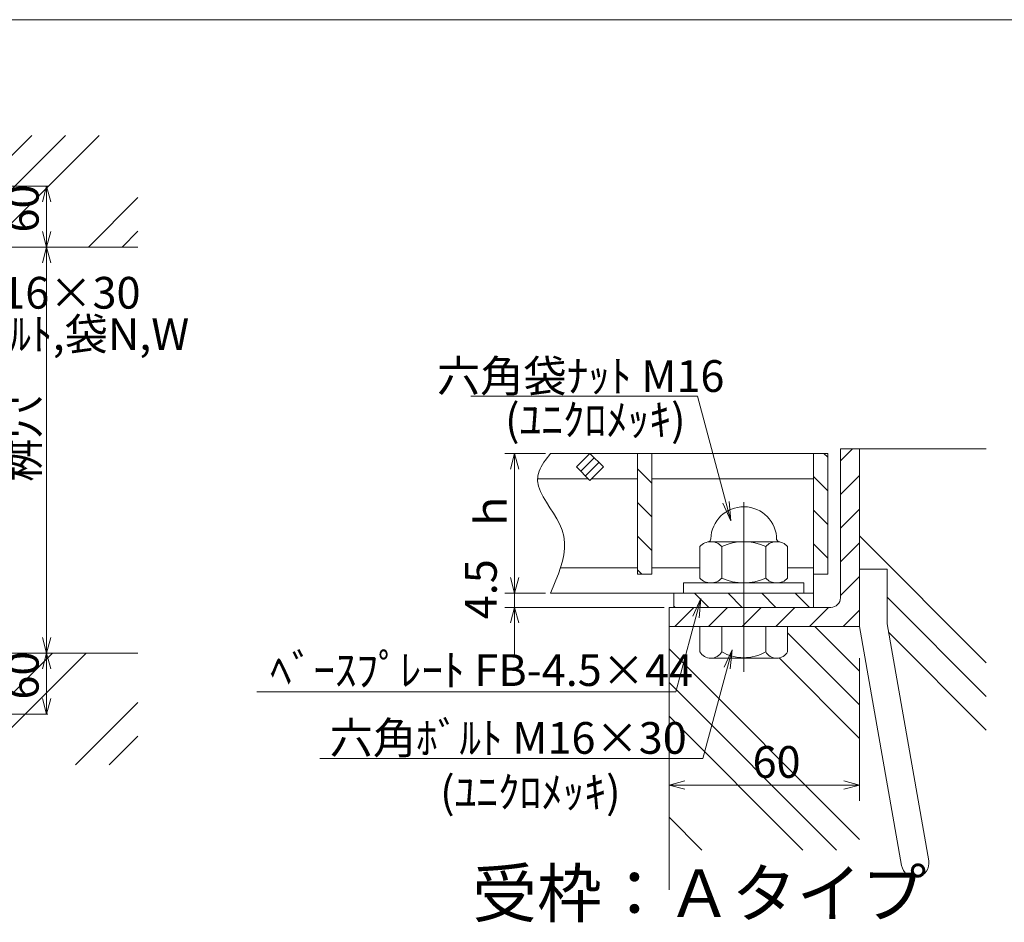
# Model space of a CAD drawing. Units: inches. Extents: x 132 to 520, y -113 to 154.
# Drawn here: x 275 to 399, y 40 to 154 of the extents above; entities that cross this region are included whole.
import ezdxf

# ---------------------------------------------------------------- set-up
doc = ezdxf.new("R2010")
doc.units = ezdxf.units.IN
doc.header["$MEASUREMENT"] = 0
doc.header["$PDMODE"] = 65
doc.header["$PDSIZE"] = 0.2
doc.linetypes.add('DIVIDE', pattern=[1.25, 0.5, -0.25, 0, -0.25, 0, -0.25])
doc.layers.get('DEFPOINTS').update_dxf_attribs({"color": 3, "linetype": 'DIVIDE', "lineweight": 0})
doc.layers.add('1', color=7, linetype='Continuous', lineweight=0)
doc.layers.add('2', color=7, linetype='Continuous', lineweight=0)
doc.styles.add('MTSTANDARD', font='MONOTXT.shx', dxfattribs={"bigfont": 'EXTFONT.shx'})
doc.styles.add('MTSTANDARD3', font='MONOTXT.shx', dxfattribs={"bigfont": 'EXTFONT.shx'})
doc.styles.add('WinFont12', font='txt', dxfattribs={"width": 0.8})
doc.styles.add('WinFont13', font='txt', dxfattribs={"width": 0.8})
doc.styles.add('WinFont14', font='txt', dxfattribs={"width": 0.8})
doc.styles.add('WinFont6', font='txt', dxfattribs={"width": 0.8})
doc.styles.add('WinFont7', font='txt', dxfattribs={"width": 0.8})
doc.styles.add('WinFont8', font='txt', dxfattribs={"width": 0.8})
doc.dimstyles.new('DIMSTYEX_10', dxfattribs={"dimtxt": 3.584, "dimasz": 2, "dimexe": 0.18, "dimexo": 0.0625, "dimgap": 1, "dimtad": 3, "dimdec": 4, "dimzin": 0, "dimdsep": 46, "dimtxsty": 'WinFont8', "dimblk": 'OPEN30', "dimblk1": 'OPEN30', "dimblk2": 'OPEN30', "dimsah": 1, "dimcen": 0, "dimclrd": 7, "dimclre": 7, "dimclrt": 7, "dimadec": 3, "dimazin": 2, "dimtfac": 0.5, "dimtdec": 4, "dimtofl": 0, "dimtmove": 0, "dimatfit": 3, "dimfxl": 1, "dimtolj": 1, "dimtzin": 0, "dimlwd": -1, "dimlwe": -1, "dimarcsym": 0})
doc.dimstyles.new('DIMSTYEX_14', dxfattribs={"dimtxt": 3.584, "dimasz": 2, "dimexe": 2, "dimexo": 4, "dimgap": 1, "dimtad": 3, "dimdec": 0, "dimzin": 0, "dimdsep": 46, "dimtxsty": 'WinFont12', "dimblk": 'OPEN30', "dimblk1": 'OPEN30', "dimblk2": 'OPEN30', "dimsah": 1, "dimcen": 0, "dimclrd": 4, "dimclre": 4, "dimclrt": 7, "dimadec": 3, "dimazin": 2, "dimtfac": 0.5, "dimtdec": 0, "dimtofl": 0, "dimtmove": 2, "dimatfit": 3, "dimfxl": 1, "dimtolj": 1, "dimtzin": 0, "dimlwd": -1, "dimlwe": -1, "dimarcsym": 0})
doc.dimstyles.new('DIMSTYEX_15', dxfattribs={"dimtxt": 3.584, "dimasz": 2, "dimexe": 1.25, "dimexo": 0.625, "dimgap": 1, "dimtad": 3, "dimdsep": 46, "dimtxsty": 'WinFont13', "dimblk": 'OPEN30', "dimblk1": 'OPEN30', "dimblk2": 'OPEN30', "dimsah": 1, "dimcen": 0, "dimclrd": 7, "dimclre": 7, "dimclrt": 7, "dimadec": 3, "dimazin": 2, "dimtfac": 0.5, "dimtofl": 0, "dimtmove": 0, "dimatfit": 3, "dimfxl": 1, "dimtolj": 1, "dimtzin": 0, "dimlwd": -1, "dimlwe": -1, "dimarcsym": 0})
doc.dimstyles.new('DIMSTYEX_16', dxfattribs={"dimtxt": 3.584, "dimasz": 2, "dimexe": 1.25, "dimexo": 0.625, "dimgap": 1, "dimtad": 3, "dimdsep": 46, "dimtxsty": 'WinFont14', "dimblk": 'OPEN30', "dimblk1": 'OPEN30', "dimblk2": 'OPEN30', "dimsah": 1, "dimcen": 0, "dimclrd": 7, "dimclre": 7, "dimclrt": 7, "dimadec": 3, "dimazin": 2, "dimtfac": 0.5, "dimtofl": 0, "dimtmove": 0, "dimatfit": 3, "dimfxl": 1, "dimtolj": 1, "dimtzin": 0, "dimlwd": -1, "dimlwe": -1, "dimarcsym": 0})
doc.dimstyles.new('DIMSTYEX_8', dxfattribs={"dimtxt": 3.584, "dimasz": 2, "dimexe": 0.18, "dimexo": 0.0625, "dimgap": 1, "dimtad": 3, "dimdec": 4, "dimzin": 0, "dimdsep": 46, "dimtxsty": 'WinFont6', "dimblk": 'OPEN30', "dimblk1": 'OPEN30', "dimblk2": 'OPEN30', "dimsah": 1, "dimcen": 0, "dimclrd": 7, "dimclre": 7, "dimclrt": 7, "dimadec": 3, "dimazin": 2, "dimtfac": 0.5, "dimtdec": 4, "dimtofl": 0, "dimtmove": 0, "dimatfit": 3, "dimfxl": 1, "dimtolj": 1, "dimtzin": 0, "dimlwd": -1, "dimlwe": -1, "dimarcsym": 0})
doc.dimstyles.new('DIMSTYEX_9', dxfattribs={"dimtxt": 3.584, "dimasz": 2, "dimexe": 0.18, "dimexo": 0.0625, "dimgap": 1, "dimtad": 3, "dimdec": 4, "dimzin": 0, "dimdsep": 46, "dimtxsty": 'WinFont7', "dimblk": 'OPEN30', "dimblk1": 'OPEN30', "dimblk2": 'OPEN30', "dimsah": 1, "dimcen": 0, "dimclrd": 7, "dimclre": 7, "dimclrt": 7, "dimadec": 3, "dimazin": 2, "dimtfac": 0.5, "dimtdec": 4, "dimtofl": 0, "dimtmove": 0, "dimatfit": 3, "dimfxl": 1, "dimtolj": 1, "dimtzin": 0, "dimlwd": -1, "dimlwe": -1, "dimarcsym": 0})
pattern_1 = [(315, (0, 0), (2.12132, 2.12132), [])]

# ---------------------------------------------------------------- blocks, each defined once
blk = doc.blocks.new('_OPEN30')
at = {"color": 0, "linetype": 'ByBlock', "lineweight": -2}
for p, q in [((-1, 0.268), (0, 0)), ((-1, 0.268), (0, 0)), ((0, 0), (-1, -0.268)), ((0, 0), (-1, 0)), ((0, 0), (-1, -0.268)), ((0, 0), (-1, 0))]:
    blk.add_line(p, q, dxfattribs=at)
blk = doc.blocks.new('_D6')
at = {"layer": '1', "color": 7, "linetype": 'ByBlock'}
for p, q in [((264.07, 132.78), (278.21, 132.78)), ((278.03, 132.78), (278.03, 125.1)), ((264.07, 125.1), (278.21, 125.1))]:
    blk.add_line(p, q, dxfattribs=at)
at = {"layer": 'DEFPOINTS', "color": 7, "linetype": 'ByBlock'}
for p in [(264.01, 132.78), (264.01, 125.1), (278.03, 125.1)]:
    blk.add_point(p, dxfattribs=at)
at = {"layer": '1', "color": 7, "linetype": 'ByBlock', "xscale": 1.969615506024411, "yscale": 1.969615506024411, "zscale": 1.969615506024411}
for p, rotation in [((278.03, 132.78), 90), ((278.03, 125.1), 270)]:
    blk.add_blockref('_OPEN30', p, dxfattribs=dict(at, rotation=rotation))
at = {"layer": '1', "color": 7, "linetype": 'Continuous', "insert": (277.03, 126.94), "char_height": 4, "attachment_point": 7, "rotation": 90, "line_spacing_factor": 0.629781, "style": 'MTSTANDARD'}
blk.add_mtext('{\\fＭＳ Ｐゴシック|b0|i0|c128|p50;\\W1.0;60}', dxfattribs=at)
blk = doc.blocks.new('_D7')
at = {"layer": '1', "color": 7, "linetype": 'ByBlock'}
for p, q in [((264.07, 125.1), (278.21, 125.1)), ((278.03, 125.1), (278.03, 73.9)), ((264.07, 73.9), (278.21, 73.9))]:
    blk.add_line(p, q, dxfattribs=at)
at = {"layer": 'DEFPOINTS', "color": 7, "linetype": 'ByBlock'}
for p in [(264.01, 125.1), (264.01, 73.9), (278.03, 73.9)]:
    blk.add_point(p, dxfattribs=at)
at = {"layer": '1', "color": 7, "linetype": 'ByBlock', "xscale": 1.969615506024411, "yscale": 1.969615506024411, "zscale": 1.969615506024411}
for p, rotation in [((278.03, 125.1), 90), ((278.03, 73.9), 270)]:
    blk.add_blockref('_OPEN30', p, dxfattribs=dict(at, rotation=rotation))
at = {"layer": '1', "color": 7, "linetype": 'Continuous', "insert": (277.03, 95.5), "char_height": 4, "attachment_point": 7, "rotation": 90, "line_spacing_factor": 0.629781, "style": 'MTSTANDARD'}
blk.add_mtext('{\\fＭＳ Ｐゴシック|b0|i0|c128|p50;\\W1.0;桝穴}', dxfattribs=at)
blk = doc.blocks.new('_D8')
at = {"layer": '1', "color": 7, "linetype": 'ByBlock'}
for p, q in [((264.07, 73.9), (278.21, 73.9)), ((278.03, 73.9), (278.03, 66.22)), ((264.07, 66.22), (278.21, 66.22))]:
    blk.add_line(p, q, dxfattribs=at)
at = {"layer": 'DEFPOINTS', "color": 7, "linetype": 'ByBlock'}
for p in [(264.01, 73.9), (264.01, 66.22), (278.03, 66.22)]:
    blk.add_point(p, dxfattribs=at)
at = {"layer": '1', "color": 7, "linetype": 'ByBlock', "xscale": 1.969615506024411, "yscale": 1.969615506024411, "zscale": 1.969615506024411}
for p, rotation in [((278.03, 73.9), 90), ((278.03, 66.22), 270)]:
    blk.add_blockref('_OPEN30', p, dxfattribs=dict(at, rotation=rotation))
at = {"layer": '1', "color": 7, "linetype": 'Continuous', "insert": (277.03, 68.06), "char_height": 4, "attachment_point": 7, "rotation": 90, "line_spacing_factor": 0.629781, "style": 'MTSTANDARD'}
blk.add_mtext('{\\fＭＳ Ｐゴシック|b0|i0|c128|p50;\\W1.0;60}', dxfattribs=at)
blk = doc.blocks.new('_D12')
at = {"layer": '2', "color": 4, "linetype": 'Continuous'}
for p, q in [((356.58, 73.28), (356.58, 55.28)), ((380.58, 73.28), (380.58, 55.28)), ((380.58, 57.28), (356.58, 57.28))]:
    blk.add_line(p, q, dxfattribs=at)
at = {"layer": 'DEFPOINTS', "color": 4, "linetype": 'Continuous'}
for p in [(356.58, 77.28), (380.58, 77.28), (356.58, 57.28)]:
    blk.add_point(p, dxfattribs=at)
at = {"layer": '2', "color": 4, "linetype": 'Continuous', "xscale": 1.969615506024411, "yscale": 1.969615506024411, "zscale": 1.969615506024411, "rotation": 180}
blk.add_blockref('_OPEN30', (356.58, 57.28), dxfattribs=at)
at = {"layer": '2', "color": 4, "linetype": 'Continuous', "xscale": 1.969615506024411, "yscale": 1.969615506024411, "zscale": 1.969615506024411}
blk.add_blockref('_OPEN30', (380.58, 57.28), dxfattribs=at)
at = {"layer": '2', "color": 7, "linetype": 'Continuous', "insert": (367.09, 58.19), "char_height": 4, "attachment_point": 7, "line_spacing_factor": 0.625, "style": 'MTSTANDARD'}
blk.add_mtext('{\\fＭＳ Ｐゴシック|b0|i0|c128|p50;\\W1.0;60}', dxfattribs=at)
blk = doc.blocks.new('_D13')
at = {"layer": '1', "color": 7, "linetype": 'ByBlock'}
for p, q in [((340.97, 99.08), (335.82, 99.08)), ((337.07, 99.08), (337.07, 81.48)), ((340.97, 81.48), (335.82, 81.48))]:
    blk.add_line(p, q, dxfattribs=at)
at = {"layer": 'DEFPOINTS', "color": 7, "linetype": 'ByBlock'}
for p in [(341.6, 99.08), (337.07, 81.48), (341.6, 81.48)]:
    blk.add_point(p, dxfattribs=at)
at = {"layer": '1', "color": 7, "linetype": 'ByBlock', "xscale": 1.969615506024411, "yscale": 1.969615506024411, "zscale": 1.969615506024411}
for p, rotation in [((337.07, 99.08), 90), ((337.07, 81.48), 270)]:
    blk.add_blockref('_OPEN30', p, dxfattribs=dict(at, rotation=rotation))
at = {"layer": '1', "color": 7, "linetype": 'Continuous', "insert": (336.07, 89.08), "char_height": 4, "attachment_point": 7, "rotation": 90, "line_spacing_factor": 0.625, "style": 'MTSTANDARD'}
blk.add_mtext('{\\fＭＳ Ｐゴシック|b0|i0|c128|p50;\\W1.0;ｈ}', dxfattribs=at)
blk = doc.blocks.new('_D14')
at = {"layer": '1', "color": 7, "linetype": 'ByBlock'}
for p, q in [((337.07, 81.48), (337.07, 87.48)), ((340.97, 81.48), (335.82, 81.48)), ((337.07, 81.48), (337.07, 80.58)), ((337.07, 81.48), (337.07, 79.68)), ((355.95, 79.68), (335.82, 79.68)), ((337.07, 79.68), (337.07, 80.58)), ((337.07, 79.68), (337.07, 73.68))]:
    blk.add_line(p, q, dxfattribs=at)
at = {"layer": 'DEFPOINTS', "color": 7, "linetype": 'ByBlock'}
for p in [(341.6, 81.48), (337.07, 79.68), (356.58, 79.68)]:
    blk.add_point(p, dxfattribs=at)
at = {"layer": '1', "color": 7, "linetype": 'ByBlock', "xscale": 1.969615506024411, "yscale": 1.969615506024411, "zscale": 1.969615506024411}
for p, rotation in [((337.07, 81.48), 270), ((337.07, 79.68), 90)]:
    blk.add_blockref('_OPEN30', p, dxfattribs=dict(at, rotation=rotation))
at = {"layer": '1', "color": 7, "linetype": 'Continuous', "insert": (334.82, 78.18), "char_height": 4, "attachment_point": 7, "rotation": 90, "line_spacing_factor": 0.625, "style": 'MTSTANDARD'}
blk.add_mtext('{\\fＭＳ Ｐゴシック|b0|i0|c128|p50;\\W1.0;4.5}', dxfattribs=at)

msp = doc.modelspace()

# ---------------------------------------------------------------- hatches: boundary and pattern name
at = {"layer": '1', "linetype": 'Continuous'}
h = msp.add_hatch(dxfattribs=at)
h.set_pattern_fill('SPR_CNC_LIN', angle=45, style=0, pattern_type=2)
h.set_pattern_definition([(45, (279.58, 134.098), (-10.6066, 10.6066), []), (45, (279.58, 138.34), (-10.6066, 10.6066), []), (45, (279.58, 142.583), (-10.6066, 10.6066), [])])
edge = h.paths.add_edge_path(flags=0)
edge.add_line((289.54646, 139.17634), (255.62646, 139.17634))
edge.add_line((255.62646, 139.17634), (255.62646, 132.77634))
edge.add_line((255.62646, 132.77634), (261.70346, 132.77634))
edge.add_line((261.70346, 132.77634), (261.70346, 133.88994))
edge.add_line((261.70346, 133.88994), (263.91303, 133.88994))
edge.add_line((263.91303, 133.88994), (273.46597, 135.57438))
edge.add_arc((273.56266, 135.02604), 0.5568, -80, 100, ccw=False)
edge.add_line((273.65935, 134.4777), (264.01046, 132.77634))
edge.add_line((264.01046, 132.77634), (264.01046, 129.87714))
edge.add_line((264.01046, 129.87714), (265.03446, 129.87714))
edge.add_arc((264.77881, 129.43394), 0.51165, 0, 60.0229494, ccw=False)
edge.add_line((265.29046, 129.43394), (265.29046, 126.77474))
edge.add_arc((264.77881, 126.77474), 0.51165, 299.9770506, 360, ccw=False)
edge.add_line((265.03446, 126.33154), (264.01046, 126.33154))
edge.add_line((264.01046, 126.33154), (264.01046, 125.09634))
edge.add_line((264.01046, 125.09634), (289.54646, 125.09634))
edge.add_line((289.54646, 125.09634), (289.54646, 139.17634))
edge = h.paths.add_edge_path(flags=0)
edge.add_line((289.54646, 73.89634), (264.01046, 73.89634))
edge.add_line((264.01046, 73.89634), (264.01046, 72.66114))
edge.add_line((264.01046, 72.66114), (265.03446, 72.66114))
edge.add_arc((264.77881, 72.21794), 0.51165, 0, 60.0229494, ccw=False)
edge.add_line((265.29046, 72.21794), (265.29046, 69.55874))
edge.add_arc((264.77881, 69.55874), 0.51164, 299.9770506, 360, ccw=False)
edge.add_line((265.03446, 69.11554), (264.01046, 69.11554))
edge.add_line((264.01046, 69.11554), (264.01046, 66.21634))
edge.add_line((264.01046, 66.21634), (273.65935, 64.51498))
edge.add_arc((273.56266, 63.96664), 0.5568, -100, 80, ccw=False)
edge.add_line((273.46597, 63.4183), (263.91303, 65.10274))
edge.add_line((263.91303, 65.10274), (261.70346, 65.10274))
edge.add_line((261.70346, 65.10274), (261.70346, 66.21634))
edge.add_line((261.70346, 66.21634), (255.62646, 66.21634))
edge.add_line((255.62646, 66.21634), (255.62646, 59.81634))
edge.add_line((255.62646, 59.81634), (289.54646, 59.81634))
edge.add_line((289.54646, 59.81634), (289.54646, 73.89634))
h = msp.add_hatch(dxfattribs=at)
h.set_pattern_fill('_U', scale=3, angle=45, style=0, pattern_type=0)
h.set_pattern_definition([(45, (0, 0), (-2.12132, 2.12132), [])])
edge = h.paths.add_edge_path(flags=0)
edge.add_line((380.57559, 99.68226), (378.17559, 99.68226))
edge.add_line((378.17559, 99.68226), (378.17559, 80.88226))
edge.add_arc((376.97559, 80.88226), 1.2, 270, 360, ccw=False)
edge.add_line((376.97559, 79.68226), (365.97559, 79.68226))
edge.add_line((365.97559, 79.68226), (365.97559, 77.28226))
edge.add_line((365.97559, 77.28226), (380.57559, 77.28226))
edge.add_line((380.57559, 77.28226), (380.57559, 99.68226))
h.paths.add_polyline_path([(365.97559, 79.68226), (360.28386, 79.68226), (359.64078, 77.28226), (365.97559, 77.28226)], flags=0)
h.paths.add_polyline_path([(360.28386, 79.68226), (356.57559, 79.68226), (356.57559, 77.28226), (359.64078, 77.28226)], flags=0)
h = msp.add_hatch(dxfattribs=at)
h.set_pattern_fill('SPR_CNC_LIN', angle=315, style=0, pattern_type=2)
h.set_pattern_definition([(315, (391.08, 69.63), (35.355, 35.355), []), (315, (391.08, 73.873), (35.355, 35.355), []), (315, (391.08, 78.116), (35.355, 35.355), [])])
edge = h.paths.add_edge_path(flags=0)
edge.add_line((396.57559, 99.68226), (380.57559, 99.68226))
edge.add_line((380.57559, 99.68226), (380.57559, 84.49162))
edge.add_line((380.57559, 84.49162), (384.05559, 84.49162))
edge.add_line((384.05559, 84.49162), (384.05559, 77.58672))
edge.add_line((384.05559, 77.58672), (389.31947, 47.73377))
edge.add_arc((387.60591, 47.43162), 1.74, -170, 10, ccw=False)
edge.add_line((385.89234, 47.12947), (380.57559, 77.28226))
edge.add_line((380.57559, 77.28226), (371.51559, 77.28226))
edge.add_line((371.51559, 77.28226), (371.51559, 74.08226))
edge.add_arc((370.13059, 74.88115), 1.59889, 270, 330.0229494, ccw=False)
edge.add_line((370.13059, 73.28226), (364.22141, 73.28226))
edge.add_line((364.22141, 73.28226), (360.82527, 60.60771))
edge.add_line((360.82527, 60.60771), (356.57559, 60.60771))
edge.add_line((356.57559, 60.60771), (356.57559, 44.08226))
edge.add_line((356.57559, 44.08226), (396.57559, 44.08226))
edge.add_line((396.57559, 44.08226), (396.57559, 99.68226))
edge = h.paths.add_edge_path(flags=0)
edge.add_line((364.22141, 73.28226), (361.82059, 73.28226))
edge.add_arc((361.82059, 74.88115), 1.59889, 209.9770506, 270, ccw=False)
edge.add_line((360.43559, 74.08226), (360.43559, 77.28226))
edge.add_line((360.43559, 77.28226), (359.64078, 77.28226))
edge.add_line((359.64078, 77.28226), (357.42634, 69.01787))
edge.add_line((357.42634, 69.01787), (356.57559, 69.01787))
edge.add_line((356.57559, 69.01787), (356.57559, 60.60771))
edge.add_line((356.57559, 60.60771), (360.82527, 60.60771))
edge.add_line((360.82527, 60.60771), (364.22141, 73.28226))
h.paths.add_polyline_path([(359.64078, 77.28226), (356.57559, 77.28226), (356.57559, 69.01787), (357.42634, 69.01787)], flags=0)
h = msp.add_hatch(dxfattribs=at)
h.set_pattern_fill('_U', scale=3, angle=315, style=0, pattern_type=0)
h.set_pattern_definition(pattern_1)
h.paths.add_polyline_path([(354.37559, 99.08226), (352.57559, 99.08226), (352.57559, 83.88226), (354.37559, 83.88226)], flags=0)
h.paths.add_polyline_path([(376.57559, 99.08226), (374.77559, 99.08226), (374.77559, 83.88226), (376.57559, 83.88226)], flags=0)
h = msp.add_hatch(dxfattribs=at)
h.set_pattern_fill('_U', scale=3, angle=315, style=0, pattern_type=0)
h.set_pattern_definition(pattern_1)
h.paths.add_polyline_path([(374.77559, 81.48226), (365.97559, 81.48226), (365.97559, 79.68226), (374.77559, 79.68226)], flags=0)
h.paths.add_polyline_path([(365.97559, 81.48226), (357.17559, 81.48226), (357.17559, 79.68226), (360.07634, 79.68226), (360.58124, 80.79209), (360.47364, 79.68226), (365.97559, 79.68226)], flags=0)
h = msp.add_hatch(dxfattribs=at)
h.set_pattern_fill('SPR_CNC_LIN', color=2, angle=315, style=0, pattern_type=2)
h.set_pattern_definition([(315, (376.11, 67.607), (10.607, 10.607), []), (315, (376.11, 71.85), (10.6066, 10.6066), []), (315, (376.11, 76.092), (10.6066, 10.6066), [])])
edge = h.paths.add_edge_path(flags=0)
edge.add_line((380.57559, 77.28226), (371.51559, 77.28226))
edge.add_line((371.51559, 77.28226), (371.51559, 74.08226))
edge.add_arc((370.13059, 74.88115), 1.59889, 270, 330.0229494, ccw=False)
edge.add_line((370.13059, 73.28226), (364.22141, 73.28226))
edge.add_line((364.22141, 73.28226), (360.82527, 60.60771))
edge.add_line((360.82527, 60.60771), (356.57559, 60.60771))
edge.add_line((356.57559, 60.60771), (356.57559, 49.08315))
edge.add_line((356.57559, 49.08315), (380.57559, 49.08315))
edge.add_line((380.57559, 49.08315), (380.57559, 77.28226))
edge = h.paths.add_edge_path(flags=0)
edge.add_line((364.22141, 73.28226), (361.82059, 73.28226))
edge.add_arc((361.82059, 74.88115), 1.59889, 209.9770506, 270, ccw=False)
edge.add_line((360.43559, 74.08226), (360.43559, 77.28226))
edge.add_line((360.43559, 77.28226), (359.64078, 77.28226))
edge.add_line((359.64078, 77.28226), (357.42634, 69.01787))
edge.add_line((357.42634, 69.01787), (356.57559, 69.01787))
edge.add_line((356.57559, 69.01787), (356.57559, 60.60771))
edge.add_line((356.57559, 60.60771), (360.82527, 60.60771))
edge.add_line((360.82527, 60.60771), (364.22141, 73.28226))
h.paths.add_polyline_path([(359.64078, 77.28226), (356.57559, 77.28226), (356.57559, 69.01787), (357.42634, 69.01787)], flags=0)

# ---------------------------------------------------------------- linework, layer by layer
at = {"layer": '1', "color": 7, "linetype": 'Continuous'}
for p, q in [((501.81793, 153.76928), (131.81793, 153.76928)), ((380.57559, 99.68226), (396.57559, 99.68226)), ((356.57559, 44.08226), (356.57559, 77.28226))]:
    msp.add_line(p, q, dxfattribs=at)
at = {"layer": '2', "color": 4, "linetype": 'Continuous'}
for p, q in [((262.02646, 125.09634), (289.54646, 125.09634)), ((360.15928, 106.30291), (331.53853, 106.30291)), ((364.36581, 90.60394), (360.15928, 106.30291)), ((340.96931, 98.24596), (340.77566, 97.96679)), ((341.17287, 98.52487), (340.96931, 98.24596)), ((341.38303, 98.80361), (341.17287, 98.52487)), ((341.5965, 99.08226), (341.38303, 98.80361)), ((345.43112, 96.83262), (347.12818, 98.52968)), ((340.28717, 97.1269), (340.16617, 96.84586)), ((340.43129, 97.40735), (340.28717, 97.1269)), ((340.59522, 97.68728), (340.43129, 97.40735)), ((340.77566, 97.96679), (340.59522, 97.68728)), ((345.99681, 96.26693), (347.69386, 97.96399)), ((340.00673, 96.28164), (339.97765, 95.62038)), ((340.07159, 96.56414), (340.00673, 96.28164)), ((340.16617, 96.84586), (340.07159, 96.56414)), ((339.97765, 95.62038), (340.09912, 94.9543)), ((340.09912, 94.9543), (340.34255, 94.28322)), ((340.34255, 94.28322), (340.67934, 93.60697)), ((340.67934, 93.60697), (341.08089, 92.92534)), ((341.08089, 92.92534), (341.51862, 92.23817)), ((341.51862, 92.23817), (341.96392, 91.54526)), ((363.35827, 92.81864), (364.36581, 90.60394)), ((364.36581, 90.60394), (364.13101, 93.02569)), ((365.97559, 92.94086), (365.97559, 71.55816)), ((341.96392, 91.54526), (342.3882, 90.84643)), ((342.3882, 90.84643), (342.76286, 90.1415)), ((342.76286, 90.1415), (343.05932, 89.43028)), ((343.05932, 89.43028), (343.26641, 88.65689)), ((343.26641, 88.65689), (343.3619, 87.87674)), ((343.35821, 87.09058), (343.26772, 86.29916)), ((343.3619, 87.87674), (343.35821, 87.09058)), ((343.26772, 86.29916), (343.10284, 85.50323)), ((342.87596, 84.70355), (342.59949, 83.90086)), ((343.10284, 85.50323), (342.87596, 84.70355)), ((342.59949, 83.90086), (342.28583, 83.09591)), ((341.94736, 82.28946), (341.5965, 81.48226)), ((342.28583, 83.09591), (341.94736, 82.28946)), ((360.58124, 80.79209), (357.42634, 69.01787)), ((360.58124, 80.79209), (359.5737, 78.5774)), ((360.34644, 78.37034), (360.58124, 80.79209)), ((262.02646, 73.89634), (289.54646, 73.89634)), ((364.50598, 74.3443), (360.82527, 60.60771)), ((364.50598, 74.3443), (363.49844, 72.12961)), ((364.27118, 71.92255), (364.50598, 74.3443)), ((357.42634, 69.01787), (304.57416, 69.01787)), ((360.82527, 60.60771), (312.49266, 60.60771))]:
    msp.add_line(p, q, dxfattribs=at)
at = {"layer": '2', "color": 2, "linetype": 'Continuous'}
for p, q in [((380.57559, 99.68226), (378.17559, 99.68226)), ((378.17559, 99.68226), (378.17559, 80.88226)), ((380.57559, 99.68226), (380.57559, 77.28226)), ((376.57559, 99.08226), (341.5965, 99.08226)), ((346.57559, 99.08226), (344.87854, 97.3852)), ((346.57559, 99.08226), (348.27265, 97.3852)), ((352.57559, 99.08226), (352.57559, 83.88226)), ((354.37559, 99.08226), (354.37559, 83.88226)), ((374.77559, 99.08226), (374.77559, 79.68226)), ((376.57559, 99.08226), (376.57559, 83.88226)), ((344.87854, 97.3852), (346.57559, 95.68815)), ((348.27265, 97.3852), (346.57559, 95.68815)), ((346.38148, 95.88226), (339.98917, 95.88226)), ((352.57559, 95.88226), (346.76971, 95.88226)), ((374.77559, 95.88226), (354.37559, 95.88226)), ((360.43559, 87.36226), (360.43559, 83.36226)), ((370.13059, 87.96226), (361.82059, 87.96226)), ((363.20559, 87.36226), (363.20559, 83.36226)), ((368.74559, 87.36226), (368.74559, 83.36226)), ((371.51559, 87.36226), (371.51559, 83.36226)), ((352.57559, 84.68226), (342.86863, 84.68226)), ((360.43559, 84.68226), (354.37559, 84.68226)), ((374.77559, 84.68226), (371.51559, 84.68226)), ((384.05559, 84.49162), (380.57559, 84.49162)), ((384.05559, 77.58672), (384.05559, 84.49162)), ((354.37559, 83.88226), (352.57559, 83.88226)), ((376.57559, 83.88226), (374.77559, 83.88226)), ((358.37559, 82.76226), (373.57559, 82.76226)), ((358.37559, 82.76226), (358.37559, 81.48226)), ((373.57559, 82.76226), (373.57559, 81.48226)), ((374.77559, 81.48226), (341.5965, 81.48226)), ((357.17559, 81.48226), (357.17559, 79.68226)), ((356.57559, 79.68226), (356.57559, 77.28226)), ((376.97559, 79.68226), (356.57559, 79.68226)), ((380.57559, 77.28226), (356.57559, 77.28226)), ((360.43559, 77.28226), (360.43559, 74.08226)), ((363.20559, 77.28226), (363.20559, 74.08226)), ((368.74559, 77.28226), (368.74559, 74.08226)), ((371.51559, 77.28226), (371.51559, 74.08226)), ((385.89234, 47.12947), (380.57559, 77.28226)), ((389.31947, 47.73377), (384.05559, 77.58672)), ((361.82059, 73.28226), (370.13059, 73.28226))]:
    msp.add_line(p, q, dxfattribs=at)
for centre, radius, start, end in [((365.97559, 88.20726), 4.155, 0, 178.4877793), ((361.42218, 88.32747), 0.4, 279.9817666, 358.4877793), ((370.52901, 88.32747), 0.4, 181.5122207, 260.0182334), ((361.82059, 86.06374), 1.89852, 43.1542245, 136.8457755), ((365.97559, 81.26818), 6.69408, 65.5563404, 114.4436596), ((370.13059, 86.06374), 1.89852, 43.1542245, 136.8457755), ((361.82059, 84.66078), 1.89852, 223.1542245, 316.8457755), ((365.97559, 89.45634), 6.69408, 245.5563404, 294.4436596), ((370.13059, 84.66078), 1.89852, 223.1542245, 316.8457755), ((376.97559, 80.88226), 1.2, 270, 0), ((361.82059, 74.88115), 1.59889, 209.9770506, 330.0229494), ((365.97559, 78.82726), 5.49435, 239.7247925, 300.2752075), ((370.13059, 74.88115), 1.59889, 209.9770506, 330.0229494), ((387.60591, 47.43162), 1.74, 190, 10)]:
    msp.add_arc(centre, radius, start, end, dxfattribs=at)

# ---------------------------------------------------------------- texts
at = {"layer": '1', "color": 7, "linetype": 'Continuous', "insert": (267.88404, 112.1337), "char_height": 4, "attachment_point": 7, "line_spacing_factor": 0.78125, "style": 'MTSTANDARD'}
msp.add_mtext('{\\fＭＳ Ｐゴシック|b0|i0|c128|p50;\\W1.0;M16×30\\Pﾎﾞﾙﾄ,袋N,W}', dxfattribs=at)
at = {"layer": '2', "color": 4, "linetype": 'Continuous', "attachment_point": 7, "line_spacing_factor": 0.625}
for s, insert, char_height, style in [('{\\fＭＳ Ｐゴシック|b0|i0|c128|p50;\\W1.0;六角袋ﾅｯﾄ M16}', (327.2711, 106.84367), 4, 'MTSTANDARD'), ('{\\fＭＳ Ｐゴシック|b0|i0|c128|p50;\\W1.0;ﾍﾞｰｽﾌﾟﾚｰﾄ FB-4.5×44}', (306.22485, 69.77161), 4, 'MTSTANDARD'), ('{\\fＭＳ Ｐゴシック|b0|i0|c128|p50;\\W1.0;六角ﾎﾞﾙﾄ M16×30}', (313.73454, 61.22071), 4, 'MTSTANDARD'), ('{\\fＭＳ Ｐゴシック|b0|i0|c128|p50;\\W1.0;受枠：Ａタイプ}', (331.723, 40.63095), 6, 'MTSTANDARD3')]:
    msp.add_mtext(s, dxfattribs=dict(at, insert=insert, char_height=char_height, style=style))
at = {"layer": '2', "color": 7, "linetype": 'Continuous', "char_height": 4, "attachment_point": 7, "line_spacing_factor": 0.625, "style": 'MTSTANDARD'}
for insert in [(335.86189, 101.33487), (327.66849, 54.39963)]:
    msp.add_mtext('{\\fＭＳ Ｐゴシック|b0|i0|c128|p50;\\W1.0;(ﾕﾆｸﾛﾒｯｷ)}', dxfattribs=dict(at, insert=insert))

# ---------------------------------------------------------------- dimensions: what is measured, and where the dimension line sits
at = {"layer": '1', "color": 7, "linetype": 'ByBlock'}
for base, p1, p2, text, dimstyle, override, picture, middle in [((278.02646, 125.09634), (264.01046, 132.77634), (264.01046, 125.09634), '60', 'DIMSTYEX_8', {"dimtxt": 3.584, "dimexe": 0.18, "dimexo": 0.0625, "dimdec": 4, "dimzin": 0, "dimtxsty": 'WinFont6', "dimblk1": 'OPEN30', "dimblk2": 'OPEN30', "dimsah": 1, "dimclrd": 7, "dimclre": 7, "dimclrt": 7}, '_D6', (275.02646, 128.93634)), ((278.02646, 73.89634), (264.01046, 125.09634), (264.01046, 73.89634), '桝穴', 'DIMSTYEX_9', {"dimtxt": 3.584, "dimexe": 0.18, "dimexo": 0.0625, "dimdec": 4, "dimzin": 0, "dimtxsty": 'WinFont7', "dimblk1": 'OPEN30', "dimblk2": 'OPEN30', "dimsah": 1, "dimclrd": 7, "dimclre": 7, "dimclrt": 7}, '_D7', (275.02646, 99.49634)), ((337.06543, 81.48226), (341.5965, 99.08226), (341.5965, 81.48226), 'ｈ', 'DIMSTYEX_15', {"dimtxt": 3.584, "dimexe": 1.25, "dimexo": 0.625, "dimdec": 2, "dimtxsty": 'WinFont13', "dimblk1": 'OPEN30', "dimblk2": 'OPEN30', "dimsah": 1, "dimclrd": 7, "dimclre": 7, "dimclrt": 7, "dimtdec": 2}, '_D13', (334.06543, 90.28226)), ((337.06543, 79.68226), (341.5965, 81.48226), (356.57559, 79.68226), '4.5', 'DIMSTYEX_16', {"dimtxt": 3.584, "dimexe": 1.25, "dimexo": 0.625, "dimdec": 2, "dimtxsty": 'WinFont14', "dimblk1": 'OPEN30', "dimblk2": 'OPEN30', "dimsah": 1, "dimclrd": 7, "dimclre": 7, "dimclrt": 7, "dimtdec": 2}, '_D14', (332.81543, 80.58226)), ((278.02646, 66.21634), (264.01046, 73.89634), (264.01046, 66.21634), '60', 'DIMSTYEX_10', {"dimtxt": 3.584, "dimexe": 0.18, "dimexo": 0.0625, "dimdec": 4, "dimzin": 0, "dimtxsty": 'WinFont8', "dimblk1": 'OPEN30', "dimblk2": 'OPEN30', "dimsah": 1, "dimclrd": 7, "dimclre": 7, "dimclrt": 7}, '_D8', (275.02646, 70.05634))]:
    dim = msp.add_linear_dim(base=base, p1=p1, p2=p2, angle=270, text=text, dimstyle=dimstyle, override=override, dxfattribs=at)
    dim.commit()
    dim.dimension.update_dxf_attribs({"geometry": picture, "text_midpoint": middle, "dimtype": 160})
at = {"layer": '2', "color": 4, "linetype": 'Continuous'}
dim = msp.add_linear_dim(base=(356.57559, 57.28226), p1=(380.57559, 77.28226), p2=(356.57559, 77.28226), angle=180, text='60', dimstyle='DIMSTYEX_14', override={"dimtxt": 3.584, "dimexe": 2, "dimexo": 4, "dimdec": 0, "dimzin": 0, "dimtxsty": 'WinFont12', "dimblk1": 'OPEN30', "dimblk2": 'OPEN30', "dimsah": 1, "dimclrd": 4, "dimclre": 4, "dimclrt": 7, "dimtdec": 0, "dimtmove": 2}, dxfattribs=at)
dim.commit()
dim.dimension.update_dxf_attribs({"geometry": '_D12', "text_midpoint": (369.08585, 60.19143), "dimtype": 160})

doc.saveas('drawing.dxf')
